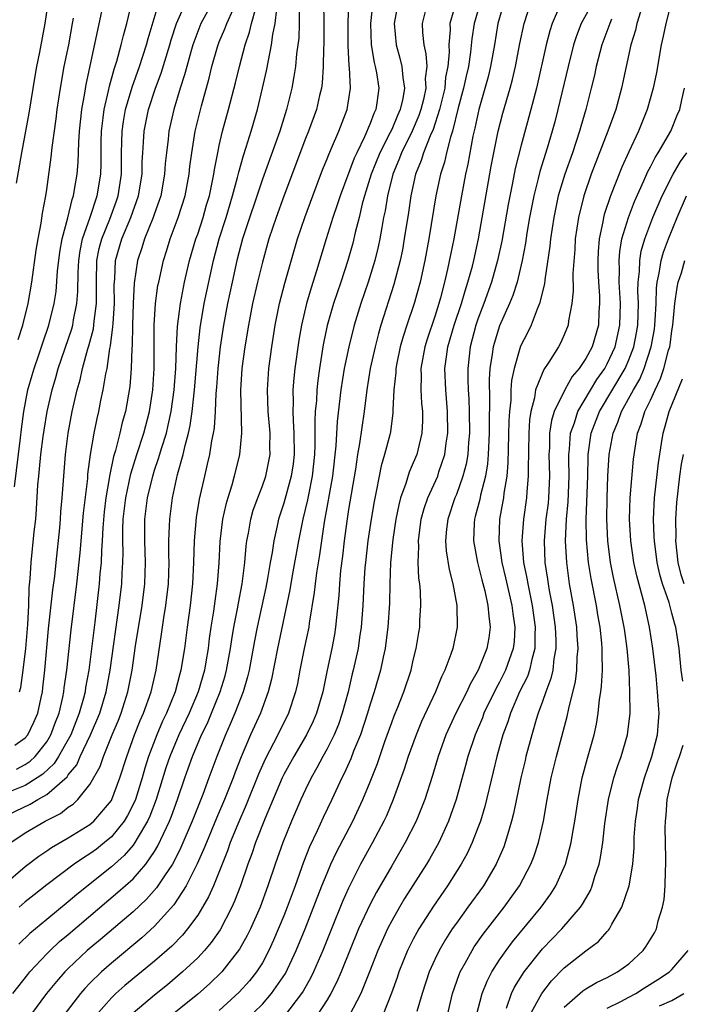
# Model space of a CAD drawing. Units: inches. Extents: x 2601000 to 2604000, y 1485000 to 1488000.
# Drawn here: x 2602998 to 2603060, y 1485076 to 1485167 of the extents above; entities that cross this region are included whole.
import ezdxf

# ---------------------------------------------------------------- set-up
doc = ezdxf.new("R2010")
doc.units = ezdxf.units.IN
doc.header["$MEASUREMENT"] = 0
doc.layers.add('LD26011485_2ft', color=226, linetype='Continuous')

msp = doc.modelspace()

# ---------------------------------------------------------------- linework, layer by layer
at = {"layer": 'LD26011485_2ft'}
for points, elevation in [([(2603001.421, 1485171), (2603000.831, 1485167), (2603000.319, 1485164.319), (2603000.049, 1485163), (2602999.89, 1485162.11), (2602999.329, 1485158.671), (2602998.645, 1485155), (2602998.175, 1485152.175)], 10690), ([(2602996.739, 1485093.261), (2602999.448, 1485094.552), (2603000.163, 1485095), (2603001, 1485095.472), (2603002.884, 1485097.116), (2603003, 1485097.297), (2603003.776, 1485098.223), (2603004.113, 1485099), (2603005.063, 1485101), (2603005.908, 1485103), (2603006.511, 1485105), (2603006.871, 1485107), (2603007.724, 1485113), (2603007.955, 1485115), (2603007.987, 1485115.987), (2603008.051, 1485117), (2603008.074, 1485117.926), (2603008.045, 1485119), (2603008.055, 1485120.055), (2603008.1, 1485121), (2603008.333, 1485123), (2603008.796, 1485125.204), (2603009.362, 1485127), (2603010.016, 1485129), (2603010.539, 1485131), (2603010.855, 1485133), (2603010.978, 1485135), (2603010.95, 1485139), (2603011.085, 1485141), (2603011.319, 1485142.681), (2603011.383, 1485143), (2603011.821, 1485145), (2603012.116, 1485145.884), (2603012.46, 1485147), (2603013.201, 1485149), (2603013.828, 1485151), (2603014.209, 1485153), (2603014.283, 1485153.717), (2603014.449, 1485155), (2603014.773, 1485157), (2603015.352, 1485159.352), (2603016.07, 1485161.929), (2603016.328, 1485163), (2603016.842, 1485164.841), (2603016.888, 1485165), (2603017, 1485165.277), (2603017.516, 1485166.484), (2603017.696, 1485167), (2603018.302, 1485168.302)], 10676), ([(2603016.42, 1485169), (2603015.3, 1485167), (2603015, 1485166.245), (2603014.555, 1485165), (2603014.363, 1485164.363), (2603013.985, 1485163), (2603013.787, 1485162.214), (2603013.387, 1485161), (2603012.78, 1485159), (2603012.322, 1485157), (2603012.253, 1485156.253), (2603012.094, 1485155), (2603011.993, 1485154.008), (2603011.933, 1485153), (2603011.568, 1485151), (2603011.436, 1485150.564), (2603011, 1485149.368), (2603010.88, 1485149), (2603010.069, 1485147), (2603009.821, 1485146.179), (2603009.413, 1485145), (2603009.113, 1485142.887), (2603009.018, 1485141), (2603008.942, 1485139), (2603008.91, 1485137.091), (2603008.883, 1485136.883), (2603008.837, 1485135), (2603008.697, 1485133.303), (2603008.295, 1485131), (2603008.01, 1485129.99), (2603007.788, 1485129), (2603007.372, 1485127.372), (2603007.192, 1485126.807), (2603006.809, 1485125), (2603006.785, 1485124.785), (2603006.48, 1485123), (2603006.323, 1485121.677), (2603006.189, 1485120.189), (2603006.132, 1485119), (2603006.063, 1485118.063), (2603006.038, 1485117), (2603005.935, 1485115.935), (2603005.875, 1485115), (2603005.463, 1485111.463), (2603004.891, 1485107), (2603004.604, 1485105.396), (2603004.549, 1485105), (2603004.403, 1485104.403), (2603004.008, 1485103), (2603003.221, 1485101), (2603003, 1485100.58), (2603002.101, 1485099), (2603001.672, 1485098.328), (2603000.637, 1485097.363), (2603000.106, 1485097), (2602999, 1485096.299), (2602997, 1485095.481)], 10678), ([(2602997, 1485087.057), (2602999, 1485088.789), (2603000.256, 1485089.744), (2603001, 1485090.231), (2603001.451, 1485090.549), (2603003, 1485091.439), (2603005, 1485092.679), (2603005.379, 1485093), (2603007, 1485094.923), (2603007.044, 1485095), (2603007.791, 1485097), (2603008.418, 1485099), (2603009.154, 1485101), (2603009.675, 1485102.325), (2603009.97, 1485103), (2603010.672, 1485105), (2603011.141, 1485107), (2603011.657, 1485110.343), (2603011.863, 1485111.863), (2603012.047, 1485113), (2603012.278, 1485115), (2603012.349, 1485117), (2603012.329, 1485117.671), (2603012.334, 1485119), (2603012.396, 1485120.396), (2603012.402, 1485121), (2603012.661, 1485123), (2603013.141, 1485125.14), (2603013.665, 1485127), (2603013.839, 1485127.839), (2603014.158, 1485129), (2603014.314, 1485129.685), (2603014.504, 1485131), (2603014.72, 1485133), (2603015.039, 1485137), (2603015.228, 1485138.772), (2603015.602, 1485141), (2603015.838, 1485142.162), (2603016.465, 1485145), (2603017.002, 1485147), (2603017.636, 1485149), (2603018.244, 1485151), (2603018.704, 1485152.704), (2603018.806, 1485153.194), (2603019.247, 1485154.753), (2603019.51, 1485155.51), (2603019.971, 1485157), (2603020.544, 1485159), (2603021.028, 1485161), (2603021.396, 1485162.604), (2603021.559, 1485163.559), (2603021.858, 1485165), (2603021.977, 1485165.976), (2603022.199, 1485167), (2603022.352, 1485168.352)], 10672), ([(2602997.666, 1485091), (2602999, 1485091.898), (2603000.845, 1485093), (2603002.285, 1485093.715), (2603003, 1485094.278), (2603003.437, 1485094.563), (2603003.894, 1485095), (2603005, 1485096.378), (2603005.939, 1485098.061), (2603006.248, 1485099), (2603007.065, 1485101), (2603007.644, 1485102.356), (2603007.894, 1485103), (2603008.523, 1485105), (2603008.91, 1485107), (2603009.243, 1485109.243), (2603009.849, 1485113), (2603010.09, 1485115), (2603010.151, 1485117), (2603010.094, 1485119), (2603010.113, 1485121), (2603010.356, 1485123), (2603010.826, 1485125), (2603011, 1485125.546), (2603011.375, 1485126.624), (2603011.661, 1485127.66), (2603012.093, 1485129), (2603012.275, 1485129.725), (2603012.548, 1485131), (2603012.828, 1485133), (2603012.969, 1485135), (2603013.026, 1485137), (2603013.115, 1485138.885), (2603013.395, 1485141), (2603013.787, 1485143), (2603014.247, 1485145), (2603014.842, 1485147), (2603015, 1485147.447), (2603015.5, 1485149), (2603015.829, 1485150.171), (2603016.084, 1485151), (2603016.389, 1485152.389), (2603016.504, 1485153), (2603016.559, 1485153.441), (2603016.855, 1485155), (2603017, 1485155.667), (2603017.317, 1485157), (2603017.865, 1485159), (2603018.508, 1485161.492), (2603018.872, 1485163), (2603019.391, 1485165), (2603019.822, 1485166.178), (2603020.005, 1485167), (2603020.4, 1485168.4)], 10674), ([(2602997.846, 1485077), (2602999.231, 1485078.769), (2602999.428, 1485079), (2603001, 1485080.682), (2603001.313, 1485081), (2603002.187, 1485081.813), (2603003, 1485082.483), (2603007.608, 1485086.392), (2603009, 1485087.653), (2603010.181, 1485089), (2603011, 1485090.182), (2603011.312, 1485090.688), (2603011.825, 1485091.825), (2603012.384, 1485093), (2603012.561, 1485093.439), (2603013.116, 1485095), (2603013.8, 1485097), (2603014.123, 1485097.877), (2603014.51, 1485099), (2603015.361, 1485101), (2603015.905, 1485102.095), (2603016.285, 1485103), (2603017.087, 1485105), (2603017.537, 1485106.464), (2603017.684, 1485107), (2603018.052, 1485109), (2603018.165, 1485109.834), (2603018.359, 1485111), (2603018.695, 1485112.695), (2603018.776, 1485113.224), (2603019.123, 1485115), (2603019.376, 1485117), (2603019.5, 1485118.5), (2603019.572, 1485119), (2603019.717, 1485119.717), (2603019.925, 1485121), (2603020.16, 1485121.84), (2603020.572, 1485123), (2603021, 1485124.104), (2603021.315, 1485125), (2603021.716, 1485127), (2603021.7, 1485127.7), (2603021.712, 1485129), (2603021.546, 1485131), (2603021.472, 1485133), (2603021.603, 1485135), (2603021.874, 1485137), (2603022.185, 1485139), (2603022.587, 1485141), (2603023.088, 1485142.912), (2603024.256, 1485147), (2603024.933, 1485149), (2603025.671, 1485151), (2603026.586, 1485153.414), (2603027, 1485154.425), (2603027.155, 1485154.845), (2603027.416, 1485155.416), (2603028.086, 1485157), (2603028.863, 1485159), (2603029.19, 1485161), (2603029.096, 1485162.904), (2603029.07, 1485163.069), (2603028.958, 1485164.958), (2603028.954, 1485167), (2603029.029, 1485169)], 10666), ([(2602998.032, 1485100.032), (2602999, 1485100.708), (2602999.237, 1485101), (2602999.813, 1485102.187), (2603000.159, 1485103), (2603000.467, 1485104.467), (2603000.594, 1485105), (2603000.646, 1485105.354), (2603000.823, 1485107), (2603001.169, 1485110.831), (2603001.563, 1485114.437), (2603001.734, 1485115.734), (2603001.875, 1485117), (2603002.202, 1485120.202), (2603002.273, 1485121), (2603002.313, 1485121.686), (2603002.432, 1485123), (2603002.57, 1485125), (2603002.741, 1485127), (2603002.979, 1485128.979), (2603003.35, 1485131), (2603003.815, 1485133), (2603004.083, 1485133.918), (2603004.322, 1485135), (2603004.812, 1485136.812), (2603004.904, 1485137.095), (2603005.322, 1485138.678), (2603005.389, 1485139.389), (2603005.606, 1485141), (2603005.606, 1485143), (2603005.654, 1485145), (2603005.872, 1485146.128), (2603006.093, 1485147), (2603006.848, 1485148.848), (2603007.469, 1485150.531), (2603007.628, 1485151), (2603007.933, 1485153), (2603007.946, 1485155), (2603007.978, 1485155.978), (2603007.986, 1485157), (2603008.108, 1485157.892), (2603008.311, 1485159), (2603008.928, 1485161.072), (2603009.605, 1485163), (2603010.253, 1485165), (2603010.406, 1485165.594), (2603011.42, 1485169)], 10682), ([(2602998.176, 1485097.824), (2602999, 1485098.241), (2602999.451, 1485098.549), (2602999.921, 1485099), (2603001, 1485100.352), (2603001.391, 1485101), (2603001.818, 1485102.182), (2603002.142, 1485103), (2603002.492, 1485104.492), (2603002.59, 1485105), (2603002.629, 1485105.371), (2603002.866, 1485107), (2603003.268, 1485110.732), (2603003.803, 1485115), (2603004.108, 1485117.892), (2603004.42, 1485121.579), (2603004.795, 1485124.795), (2603004.823, 1485125.178), (2603005.067, 1485127), (2603005.404, 1485129), (2603005.664, 1485130.336), (2603005.827, 1485131), (2603006.03, 1485132.03), (2603006.242, 1485133), (2603006.475, 1485134.475), (2603006.592, 1485135), (2603006.851, 1485136.851), (2603006.91, 1485137.09), (2603007.138, 1485138.862), (2603007.146, 1485139.146), (2603007.282, 1485141), (2603007.265, 1485142.735), (2603007.311, 1485143.31), (2603007.385, 1485145), (2603007.954, 1485147), (2603008.809, 1485149), (2603009.524, 1485151), (2603009.845, 1485153), (2603009.858, 1485154.142), (2603009.906, 1485155), (2603009.985, 1485155.985), (2603010.024, 1485157), (2603010.44, 1485159), (2603011.096, 1485161), (2603011.612, 1485162.388), (2603012.411, 1485165), (2603012.536, 1485165.464), (2603013.029, 1485167), (2603013.917, 1485169)], 10680), ([(2603026.681, 1485169), (2603026.715, 1485167), (2603026.713, 1485165), (2603026.687, 1485164.687), (2603026.646, 1485163), (2603026.545, 1485161.455), (2603026.476, 1485161), (2603026.303, 1485160.303), (2603026.009, 1485159), (2603025.274, 1485157), (2603025, 1485156.316), (2603023, 1485150.961), (2603022.288, 1485149), (2603021.611, 1485147), (2603021, 1485144.846), (2603020.547, 1485143), (2603020.082, 1485141), (2603019.707, 1485139), (2603019.389, 1485137), (2603019.102, 1485135), (2603018.971, 1485132.971), (2603019.063, 1485129), (2603018.889, 1485127), (2603018.399, 1485125), (2603018.169, 1485124.169), (2603017.795, 1485123), (2603017.618, 1485122.382), (2603017.318, 1485121), (2603017.06, 1485118.94), (2603016.96, 1485116.96), (2603016.818, 1485115), (2603016.586, 1485113.414), (2603016.465, 1485112.465), (2603016.227, 1485111), (2603016.073, 1485109.928), (2603015.962, 1485109), (2603015.761, 1485107.761), (2603015.62, 1485107), (2603015.057, 1485105), (2603014.214, 1485103), (2603013.257, 1485101), (2603012.406, 1485099), (2603012.057, 1485097.943), (2603011.141, 1485095), (2603010.552, 1485093.448), (2603010.34, 1485093), (2603009.378, 1485091.378), (2603009.175, 1485091), (2603009, 1485090.762), (2603008.187, 1485089.813), (2603007, 1485088.766), (2603003.799, 1485086.201), (2603003, 1485085.492), (2603001, 1485083.882), (2602999.423, 1485082.577), (2602998.411, 1485081.589)], 10668), ([(2603024.408, 1485168.408), (2603024.407, 1485167), (2603024.375, 1485165.625), (2603024.176, 1485164.176), (2603024.068, 1485163), (2603023.935, 1485162.065), (2603023.721, 1485161), (2603023.229, 1485159), (2603022.607, 1485157), (2603021, 1485152.545), (2603019.168, 1485147), (2603018.647, 1485145), (2603018.192, 1485143), (2603017.759, 1485141), (2603017.391, 1485139), (2603017.095, 1485137), (2603016.86, 1485135), (2603016.736, 1485133.264), (2603016.679, 1485132.679), (2603016.614, 1485131), (2603016.517, 1485129.483), (2603016.432, 1485129), (2603016.276, 1485128.276), (2603016.085, 1485127), (2603015.893, 1485126.107), (2603015.618, 1485125), (2603015.128, 1485122.872), (2603014.845, 1485121.155), (2603014.665, 1485119), (2603014.616, 1485117), (2603014.526, 1485115), (2603014.298, 1485113), (2603014.013, 1485111), (2603013.763, 1485109), (2603013.453, 1485107), (2603013.348, 1485106.652), (2603012.923, 1485105), (2603012.107, 1485103), (2603011.74, 1485102.26), (2603011.211, 1485101), (2603010.434, 1485099), (2603010.089, 1485097.911), (2603009.845, 1485097), (2603009.228, 1485095), (2603009.166, 1485094.834), (2603008.496, 1485093.504), (2603008.188, 1485093), (2603007, 1485091.533), (2603006.365, 1485091), (2603005.599, 1485090.401), (2603005, 1485089.962), (2603004.397, 1485089.603), (2603003.53, 1485089), (2603001, 1485087.092), (2602999.83, 1485086.17), (2602999, 1485085.493), (2602998.445, 1485085)], 10670), ([(2602998.478, 1485105), (2602998.599, 1485105.401), (2602998.825, 1485107), (2602999.051, 1485109), (2602999.241, 1485111.241), (2602999.331, 1485113), (2602999.375, 1485114.625), (2602999.471, 1485115.471), (2602999.545, 1485117), (2602999.837, 1485119.837), (2602999.972, 1485121), (2603000.052, 1485121.948), (2603000.183, 1485124.183), (2603000.253, 1485125), (2603000.336, 1485125.664), (2603000.456, 1485127), (2603000.663, 1485128.663), (2603000.744, 1485129.256), (2603001.032, 1485131), (2603001.492, 1485133), (2603001.838, 1485134.162), (2603002.067, 1485135), (2603003.326, 1485138.674), (2603003.411, 1485139), (2603003.49, 1485139.49), (2603003.796, 1485141), (2603003.881, 1485142.119), (2603003.902, 1485143.902), (2603003.963, 1485145), (2603004.093, 1485145.907), (2603004.32, 1485147), (2603005.025, 1485149.025), (2603005.678, 1485151), (2603006.004, 1485153), (2603006.038, 1485153.962), (2603006.049, 1485156.049), (2603006.07, 1485157), (2603006.238, 1485158.238), (2603006.316, 1485159), (2603006.736, 1485160.736), (2603006.818, 1485161.182), (2603007.242, 1485162.758), (2603007.485, 1485163.485), (2603007.894, 1485165), (2603008.109, 1485165.891), (2603008.429, 1485167), (2603008.923, 1485169.077)], 10684), ([(2603031.258, 1485169), (2603031.037, 1485167), (2603031.098, 1485165), (2603031.378, 1485163.378), (2603031.481, 1485163), (2603031.587, 1485162.412), (2603031.809, 1485161), (2603031.63, 1485159.63), (2603031.519, 1485159), (2603031.345, 1485158.655), (2603031, 1485157.703), (2603030.478, 1485156.478), (2603029.752, 1485155), (2603029.517, 1485154.483), (2603028.207, 1485151), (2603027.915, 1485150.085), (2603027.532, 1485149), (2603026.907, 1485147), (2603026.038, 1485144.037), (2603025.533, 1485142.467), (2603025.101, 1485141), (2603024.625, 1485139), (2603024.384, 1485137.616), (2603024.02, 1485135), (2603023.92, 1485134.08), (2603023.843, 1485133), (2603023.864, 1485131.864), (2603023.829, 1485131), (2603023.845, 1485130.155), (2603023.928, 1485129), (2603023.948, 1485127), (2603023.849, 1485126.151), (2603023.684, 1485125), (2603023, 1485122.478), (2603022.508, 1485121), (2603022.384, 1485120.384), (2603022.06, 1485119), (2603021.908, 1485117.908), (2603021.74, 1485117), (2603021.493, 1485115.493), (2603021.335, 1485114.665), (2603020.513, 1485111), (2603020.268, 1485109.732), (2603019.775, 1485107), (2603019.632, 1485106.368), (2603019.213, 1485105), (2603018.443, 1485103), (2603018.023, 1485101.977), (2603017.568, 1485101), (2603016.77, 1485099), (2603016.046, 1485097), (2603015.475, 1485095.474), (2603014.489, 1485093), (2603013.452, 1485090.548), (2603012.787, 1485089.213), (2603012.655, 1485089), (2603011.913, 1485087.913), (2603011.193, 1485086.807), (2603010.246, 1485085.754), (2603009, 1485084.587), (2603005.98, 1485082.02), (2603004.751, 1485081), (2603003, 1485079.321), (2603002.684, 1485079), (2603001.892, 1485078.108), (2603000.978, 1485077), (2602999.495, 1485075)], 10664), ([(2603033.602, 1485169), (2603033.24, 1485167), (2603033.423, 1485165), (2603033.77, 1485163.771), (2603033.956, 1485163), (2603034.031, 1485161.969), (2603034.19, 1485161), (2603034.033, 1485160.033), (2603033.792, 1485159), (2603033.539, 1485158.461), (2603033, 1485157.157), (2603032.864, 1485156.864), (2603031.908, 1485155), (2603031.106, 1485153), (2603030.483, 1485151), (2603030.276, 1485150.276), (2603029.974, 1485149), (2603029.611, 1485147.611), (2603029.382, 1485146.618), (2603028.937, 1485145), (2603028.291, 1485143), (2603027.607, 1485141), (2603027.023, 1485138.977), (2603026.675, 1485137.325), (2603026.621, 1485137), (2603026.303, 1485135), (2603026.141, 1485133.859), (2603026.053, 1485133), (2603026.012, 1485132.012), (2603025.913, 1485131), (2603025.863, 1485130.137), (2603025.883, 1485127.883), (2603025.845, 1485127), (2603025.634, 1485125), (2603025.277, 1485123.277), (2603025.195, 1485122.805), (2603024.765, 1485121), (2603024.362, 1485119), (2603023.777, 1485115.777), (2603023.562, 1485114.438), (2603022.394, 1485109), (2603021.85, 1485106.15), (2603021.548, 1485105), (2603020.821, 1485103), (2603019.915, 1485101), (2603019.034, 1485098.966), (2603018.472, 1485097.528), (2603018.29, 1485097), (2603017.498, 1485095), (2603016.742, 1485093.258), (2603015.805, 1485091), (2603015.585, 1485090.414), (2603014.967, 1485089.033), (2603013.937, 1485087), (2603012.779, 1485085.221), (2603011, 1485083.252), (2603009.832, 1485082.168), (2603007, 1485079.823), (2603006.067, 1485079), (2603005, 1485077.968), (2603004.523, 1485077.477), (2603004.117, 1485077), (2603002.59, 1485075)], 10662), ([(2603038.991, 1485169), (2603038.389, 1485167), (2603038.41, 1485166.41), (2603038.295, 1485165), (2603038.337, 1485164.337), (2603038.215, 1485163), (2603038.003, 1485161.997), (2603037.916, 1485161), (2603037.436, 1485159), (2603036.838, 1485157.162), (2603036.566, 1485156.566), (2603035.946, 1485155), (2603035.73, 1485154.27), (2603035.201, 1485153), (2603034.765, 1485151), (2603034.551, 1485149.449), (2603034.171, 1485147), (2603033.994, 1485146.006), (2603033.789, 1485145), (2603033.214, 1485142.786), (2603031.991, 1485139), (2603031.769, 1485138.231), (2603031.454, 1485137), (2603031.005, 1485135), (2603030.679, 1485133), (2603030.437, 1485131), (2603030.028, 1485128.028), (2603029.838, 1485127), (2603029.643, 1485125.643), (2603029, 1485121.91), (2603028.828, 1485120.828), (2603028.584, 1485119), (2603028.428, 1485117.572), (2603028.254, 1485116.254), (2603028.144, 1485115), (2603028.081, 1485113.918), (2603027.87, 1485111.87), (2603027.797, 1485111), (2603027.684, 1485110.316), (2603027.435, 1485109), (2603027.008, 1485106.992), (2603026.609, 1485105), (2603026.033, 1485103), (2603025.718, 1485102.282), (2603025.088, 1485101), (2603023.918, 1485099), (2603023, 1485097.308), (2603022.849, 1485097), (2603021.266, 1485093.266), (2603020.376, 1485091), (2603020.026, 1485089.974), (2603019.653, 1485089), (2603018.96, 1485087), (2603018.425, 1485085.575), (2603018.164, 1485085), (2603017.078, 1485082.922), (2603016.261, 1485081.74), (2603015.633, 1485081), (2603015, 1485080.322), (2603013.601, 1485079), (2603012.191, 1485077.809), (2603011, 1485076.861), (2603009, 1485075.189)], 10658), ([(2603041.225, 1485169), (2603040.647, 1485167), (2603040.432, 1485165.568), (2603040.321, 1485164.321), (2603040.115, 1485163), (2603039.901, 1485162.099), (2603039.666, 1485161), (2603039.18, 1485159.18), (2603038.641, 1485157), (2603038.446, 1485156.445), (2603038.085, 1485155), (2603037.889, 1485154.111), (2603037.519, 1485153), (2603037.091, 1485151), (2603036.433, 1485147), (2603036.071, 1485145), (2603035.649, 1485143), (2603035.088, 1485141), (2603034.396, 1485139), (2603034.055, 1485137.946), (2603033.796, 1485137), (2603033.487, 1485135.487), (2603033.395, 1485135), (2603033.387, 1485134.614), (2603033.208, 1485133), (2603033.119, 1485131.119), (2603033.12, 1485130.881), (2603032.881, 1485129.119), (2603032.82, 1485128.821), (2603032.347, 1485127), (2603032.029, 1485125.97), (2603031.832, 1485125), (2603031.569, 1485123.569), (2603031.368, 1485122.632), (2603031.095, 1485121), (2603030.787, 1485119), (2603030.559, 1485117), (2603030.517, 1485116.517), (2603030.42, 1485115), (2603030.33, 1485113), (2603030.179, 1485111), (2603030.021, 1485110.021), (2603029.879, 1485109), (2603029.43, 1485107), (2603029.338, 1485106.662), (2603028.947, 1485105), (2603028.418, 1485103), (2603028.057, 1485101.943), (2603027.648, 1485101), (2603027, 1485099.704), (2603026.611, 1485099), (2603026.07, 1485097.93), (2603025.535, 1485097), (2603025, 1485095.915), (2603024.574, 1485095), (2603023.706, 1485093), (2603022.898, 1485091), (2603022.189, 1485089), (2603021.517, 1485087), (2603020.785, 1485085), (2603019.895, 1485083), (2603019.606, 1485082.394), (2603018.886, 1485081.114), (2603017.233, 1485079), (2603016.102, 1485077.898), (2603015, 1485076.929), (2603011.72, 1485074.28)], 10656), ([(2603043.432, 1485169), (2603042.852, 1485167), (2603042.529, 1485165), (2603042.182, 1485163), (2603041.954, 1485162.046), (2603041.074, 1485159), (2603040.72, 1485157.28), (2603040.537, 1485156.537), (2603040.068, 1485153.932), (2603039.854, 1485153), (2603039.464, 1485151), (2603038.759, 1485147), (2603038.455, 1485145.545), (2603038.193, 1485144.193), (2603037.912, 1485143), (2603037.539, 1485141.539), (2603037.385, 1485141), (2603037, 1485139.818), (2603036.281, 1485137.719), (2603036.063, 1485137), (2603035.718, 1485135), (2603035.74, 1485134.26), (2603035.712, 1485133), (2603035.771, 1485131.771), (2603035.856, 1485131), (2603035.867, 1485130.133), (2603035.811, 1485129), (2603035.412, 1485127.411), (2603035.325, 1485127), (2603035, 1485126.221), (2603034.619, 1485125.381), (2603034.302, 1485124.302), (2603033.825, 1485123), (2603033.651, 1485122.349), (2603033.399, 1485121), (2603033.112, 1485119.112), (2603032.9, 1485117), (2603032.825, 1485115), (2603032.785, 1485113.215), (2603032.649, 1485111), (2603032.471, 1485109.529), (2603032.392, 1485109), (2603032.213, 1485108.213), (2603031.968, 1485107), (2603031.373, 1485105), (2603031, 1485103.859), (2603030.754, 1485103), (2603030.101, 1485101), (2603029.472, 1485099.472), (2603029.215, 1485098.785), (2603028.6, 1485097.4), (2603028.388, 1485097), (2603027.46, 1485095), (2603026.657, 1485093.343), (2603026.083, 1485092.083), (2603025.385, 1485090.615), (2603024.824, 1485089.176), (2603024.047, 1485087), (2603023.757, 1485086.243), (2603023.312, 1485085), (2603023, 1485084.215), (2603022.047, 1485081.953), (2603021.608, 1485081), (2603021, 1485079.863), (2603020.457, 1485079), (2603019.809, 1485078.191), (2603018.864, 1485077.136), (2603017, 1485075.441)], 10654), ([(2603019.468, 1485074.532), (2603021, 1485076.027), (2603021.863, 1485077), (2603023.14, 1485078.86), (2603024.146, 1485081), (2603024.963, 1485083), (2603026.528, 1485087), (2603027, 1485088.165), (2603027.367, 1485089), (2603027.88, 1485090.12), (2603029.395, 1485093), (2603030.335, 1485095), (2603031, 1485096.626), (2603031.668, 1485098.332), (2603032.367, 1485100.367), (2603033, 1485102.143), (2603033.233, 1485102.767), (2603033.566, 1485103.566), (2603034.128, 1485105), (2603034.794, 1485107), (2603035, 1485107.922), (2603035.271, 1485109), (2603035.506, 1485110.494), (2603035.6, 1485111), (2603035.621, 1485111.621), (2603035.704, 1485113), (2603035.666, 1485114.334), (2603035.598, 1485115), (2603035.519, 1485115.519), (2603035.471, 1485117), (2603035.519, 1485118.48), (2603035.488, 1485119), (2603035.746, 1485121), (2603036.006, 1485121.994), (2603036.355, 1485123), (2603037.268, 1485125), (2603037.384, 1485125.384), (2603037.943, 1485127), (2603038.064, 1485128.064), (2603038.213, 1485129), (2603038.183, 1485131), (2603038.012, 1485133), (2603037.944, 1485135), (2603038.08, 1485136.08), (2603038.219, 1485137), (2603038.811, 1485139), (2603039.474, 1485141), (2603039.802, 1485142.198), (2603040.077, 1485143), (2603040.484, 1485144.485), (2603040.608, 1485145), (2603041.048, 1485147), (2603041.627, 1485150.373), (2603042.238, 1485153.762), (2603042.473, 1485155), (2603042.883, 1485157), (2603043.321, 1485158.679), (2603043.992, 1485161), (2603044.203, 1485161.797), (2603044.478, 1485163), (2603044.877, 1485165.123), (2603045.282, 1485167), (2603045.93, 1485169)], 10652), ([(2603048.583, 1485168.583), (2603047.896, 1485167), (2603047.677, 1485166.323), (2603047.336, 1485165), (2603046.426, 1485161), (2603045.906, 1485159), (2603045, 1485155.711), (2603044.464, 1485153.536), (2603044.212, 1485152.212), (2603043.802, 1485150.198), (2603043.206, 1485146.794), (2603042.828, 1485145), (2603042.27, 1485143), (2603041.554, 1485141), (2603041, 1485139.557), (2603040.81, 1485139), (2603040.272, 1485137), (2603040.05, 1485135), (2603040.063, 1485133.937), (2603040.098, 1485133), (2603040.159, 1485132.159), (2603040.195, 1485131), (2603040.205, 1485129), (2603040.121, 1485128.122), (2603040.05, 1485127), (2603039.903, 1485126.097), (2603039.614, 1485125), (2603039, 1485123.305), (2603038.87, 1485123), (2603038.199, 1485121), (2603038.093, 1485120.093), (2603038.005, 1485119), (2603038.065, 1485118.065), (2603038.336, 1485116.336), (2603038.681, 1485115), (2603039.04, 1485113), (2603039.071, 1485111), (2603038.658, 1485109), (2603038.492, 1485108.492), (2603037.931, 1485107), (2603037.614, 1485106.386), (2603037.062, 1485105), (2603035.773, 1485102.226), (2603035.256, 1485101), (2603034.538, 1485099), (2603034.171, 1485097.829), (2603033.146, 1485095), (2603032.513, 1485093.487), (2603032.282, 1485093), (2603031.215, 1485091), (2603030.12, 1485089), (2603029, 1485086.782), (2603028.451, 1485085.549), (2603027.406, 1485083), (2603026.606, 1485081), (2603025.744, 1485079), (2603025.503, 1485078.497), (2603024.779, 1485077.221), (2603024.637, 1485077), (2603023.057, 1485074.943)], 10650), ([(2603051.685, 1485169), (2603050.576, 1485167), (2603050.14, 1485165.86), (2603049.871, 1485165), (2603049.367, 1485163), (2603048.427, 1485159), (2603048.13, 1485157.87), (2603047.899, 1485157), (2603047.435, 1485155.436), (2603046.752, 1485153.248), (2603046.603, 1485152.603), (2603046.185, 1485151), (2603045.791, 1485149), (2603045.536, 1485147.536), (2603045.399, 1485146.601), (2603045.096, 1485145), (2603044.632, 1485143), (2603044.245, 1485141.755), (2603043.929, 1485141), (2603043, 1485138.947), (2603042.401, 1485137), (2603042.325, 1485136.325), (2603042.112, 1485135), (2603042.049, 1485133.951), (2603042.088, 1485132.088), (2603042.045, 1485129.955), (2603042.044, 1485129), (2603041.946, 1485127), (2603041.874, 1485126.126), (2603041.688, 1485125), (2603041.234, 1485123.234), (2603041.163, 1485122.837), (2603040.754, 1485121.246), (2603040.672, 1485121), (2603040.645, 1485120.645), (2603040.582, 1485119), (2603040.976, 1485116.976), (2603041.368, 1485115.367), (2603041.646, 1485114.354), (2603041.934, 1485113), (2603041.999, 1485111.999), (2603042.144, 1485111), (2603041.999, 1485110.001), (2603041.833, 1485109), (2603041.038, 1485107), (2603040.287, 1485105.714), (2603039.972, 1485105), (2603038.962, 1485103), (2603038.03, 1485101), (2603037.311, 1485099), (2603036.78, 1485097.22), (2603036.06, 1485095), (2603035.772, 1485094.228), (2603035.271, 1485093), (2603034.263, 1485091), (2603033, 1485088.855), (2603031.588, 1485086.412), (2603031, 1485085.292), (2603029.936, 1485083), (2603028.301, 1485079), (2603027.912, 1485078.088), (2603027.343, 1485077), (2603027, 1485076.425), (2603026.082, 1485075)], 10648), ([(2603058.925, 1485168.925), (2603058.426, 1485167), (2603058.185, 1485165.815), (2603058.001, 1485165), (2603057.554, 1485162.446), (2603057.245, 1485161), (2603056.69, 1485159), (2603055.904, 1485157), (2603055, 1485155.092), (2603054.345, 1485153.655), (2603053.304, 1485151), (2603052.721, 1485149.279), (2603052.65, 1485149), (2603052.585, 1485148.585), (2603052.239, 1485147), (2603052.15, 1485145.85), (2603052.112, 1485145), (2603052.123, 1485144.124), (2603052.175, 1485143), (2603052.271, 1485141.729), (2603052.285, 1485141), (2603052.229, 1485140.229), (2603052.182, 1485139), (2603051.584, 1485137), (2603051, 1485135.913), (2603050.39, 1485135), (2603049.751, 1485134.248), (2603049.051, 1485133), (2603048.083, 1485131), (2603047.824, 1485130.176), (2603047.653, 1485129), (2603047.628, 1485127.628), (2603047.587, 1485127), (2603047.64, 1485125), (2603047.554, 1485123), (2603047.506, 1485122.494), (2603047.313, 1485121), (2603047.136, 1485119), (2603047.21, 1485117), (2603047.456, 1485115.456), (2603047.515, 1485115), (2603047.62, 1485114.38), (2603047.89, 1485113), (2603048.171, 1485111), (2603048.219, 1485109.781), (2603048.223, 1485109), (2603048.038, 1485108.038), (2603047.936, 1485107), (2603047.779, 1485106.221), (2603047.309, 1485105), (2603047, 1485104.093), (2603046.603, 1485103), (2603046.414, 1485102.414), (2603045.995, 1485101), (2603045.457, 1485099), (2603045.37, 1485098.63), (2603044.996, 1485096.996), (2603044.313, 1485093.687), (2603044.13, 1485093), (2603043.735, 1485091.735), (2603043.532, 1485091), (2603043.39, 1485090.611), (2603042.791, 1485089.208), (2603042.689, 1485089), (2603041.511, 1485087), (2603040.075, 1485085), (2603039, 1485083.538), (2603038.626, 1485083), (2603037.985, 1485082.015), (2603037.398, 1485081), (2603037, 1485080.161), (2603036.48, 1485079), (2603035.816, 1485077), (2603035.336, 1485075.336)], 10642), ([(2602998.014, 1485124.013), (2602998.562, 1485128.561), (2602998.644, 1485129.356), (2602998.868, 1485131), (2602999.248, 1485133), (2602999.631, 1485134.369), (2602999.816, 1485135), (2603000.259, 1485136.259), (2603000.623, 1485137.378), (2603001.204, 1485139), (2603001.693, 1485141), (2603001.866, 1485142.134), (2603002.01, 1485144.01), (2603002.224, 1485145.776), (2603002.441, 1485147), (2603002.957, 1485148.957), (2603003.343, 1485150.657), (2603003.474, 1485151), (2603003.583, 1485151.583), (2603003.81, 1485153), (2603003.906, 1485154.094), (2603003.968, 1485155.968), (2603004.043, 1485157), (2603004.261, 1485159), (2603004.542, 1485160.542), (2603004.664, 1485161.336), (2603006.117, 1485168.117)], 10686), ([(2602998.337, 1485137.663), (2602998.784, 1485139), (2602999.275, 1485141), (2602999.624, 1485143), (2603000.027, 1485145.973), (2603000.198, 1485147), (2603000.478, 1485148.478), (2603000.601, 1485149.399), (2603000.909, 1485151), (2603001, 1485151.604), (2603001.414, 1485154.586), (2603001.499, 1485155.498), (2603001.86, 1485158.14), (2603001.962, 1485159), (2603002.265, 1485161), (2603002.62, 1485163), (2603003.032, 1485165), (2603003.401, 1485167), (2603003.482, 1485167.483)], 10688), ([(2603036.103, 1485168.103), (2603035.815, 1485167), (2603035.848, 1485166.152), (2603035.972, 1485165), (2603036.174, 1485164.174), (2603036.247, 1485163), (2603036.121, 1485161.879), (2603036.168, 1485161), (2603035.948, 1485159.948), (2603035.712, 1485159), (2603035.533, 1485158.466), (2603034.9, 1485157), (2603033.906, 1485155), (2603033.666, 1485154.334), (2603033.099, 1485153), (2603032.6, 1485151), (2603032.392, 1485149.608), (2603032.255, 1485149), (2603032.073, 1485148.073), (2603031.897, 1485147), (2603031.743, 1485146.258), (2603031.439, 1485145), (2603030.824, 1485143), (2603030.131, 1485141), (2603029.515, 1485139), (2603029.015, 1485137), (2603028.604, 1485135), (2603028.287, 1485133), (2603027.938, 1485130.062), (2603027.814, 1485127.814), (2603027.502, 1485125), (2603026.732, 1485120.732), (2603026.307, 1485117.693), (2603026.019, 1485116.019), (2603025.887, 1485115), (2603025.811, 1485114.189), (2603025.358, 1485111.358), (2603025.316, 1485111), (2603024.883, 1485109), (2603024.479, 1485107), (2603024.246, 1485105.754), (2603024.084, 1485105), (2603023.431, 1485103), (2603022.44, 1485101), (2603021.256, 1485098.744), (2603020.634, 1485097.366), (2603019.496, 1485094.504), (2603018.712, 1485092.712), (2603018.019, 1485091), (2603017.756, 1485090.244), (2603016.453, 1485087), (2603016.017, 1485085.983), (2603015.455, 1485085), (2603015, 1485084.279), (2603014.06, 1485083), (2603013.579, 1485082.421), (2603012.592, 1485081.408), (2603011, 1485080.003), (2603008.253, 1485077.747), (2603007.404, 1485077), (2603007, 1485076.616), (2603005.574, 1485075)], 10660), ([(2603053.407, 1485167.407), (2603053.227, 1485167), (2603052.483, 1485165), (2603051.98, 1485163), (2603051.806, 1485162.194), (2603051.522, 1485161), (2603051.012, 1485159), (2603050.552, 1485157.447), (2603050.434, 1485157), (2603049.764, 1485155), (2603049.057, 1485153), (2603048.454, 1485151), (2603048.03, 1485149), (2603047.739, 1485147), (2603047.681, 1485146.319), (2603047.206, 1485143.206), (2603047.172, 1485142.828), (2603046.721, 1485141), (2603046.493, 1485140.492), (2603045.934, 1485139), (2603045.631, 1485138.369), (2603044.956, 1485137.044), (2603044.351, 1485135), (2603044.115, 1485133.886), (2603044.061, 1485133), (2603044.04, 1485132.04), (2603043.928, 1485131), (2603043.876, 1485130.124), (2603043.777, 1485126.223), (2603043.669, 1485125), (2603043.41, 1485123.41), (2603043.373, 1485123), (2603043.325, 1485122.675), (2603043.016, 1485121), (2603042.932, 1485119), (2603043.22, 1485117), (2603043.568, 1485115.568), (2603044.16, 1485113), (2603044.241, 1485112.241), (2603044.433, 1485111), (2603044.35, 1485109.65), (2603044.274, 1485109), (2603043.559, 1485107), (2603043, 1485105.879), (2603042.68, 1485105.32), (2603041.564, 1485103), (2603041.417, 1485102.583), (2603040.736, 1485101), (2603040.076, 1485099), (2603039.858, 1485098.142), (2603038.982, 1485095), (2603038.273, 1485093), (2603037.364, 1485091), (2603036.52, 1485089.48), (2603036.234, 1485089), (2603034.198, 1485085.802), (2603033.722, 1485085), (2603033, 1485083.733), (2603032.619, 1485083), (2603032.107, 1485081.893), (2603031.72, 1485081), (2603030.935, 1485079), (2603030.127, 1485077), (2603029.067, 1485074.933)], 10646), ([(2603056.087, 1485168.087), (2603055.757, 1485167), (2603055.629, 1485166.371), (2603055.198, 1485165), (2603054.334, 1485161), (2603053.786, 1485159), (2603053.066, 1485157), (2603051.5, 1485153), (2603050.815, 1485151), (2603050.319, 1485149), (2603050.03, 1485147), (2603049.982, 1485146.018), (2603049.809, 1485143.809), (2603049.84, 1485142.16), (2603049.715, 1485141), (2603049.412, 1485139.412), (2603049.37, 1485139), (2603049, 1485138.1), (2603048.657, 1485137.343), (2603048.467, 1485137), (2603047.58, 1485135.58), (2603047.111, 1485134.889), (2603046.353, 1485133), (2603046.248, 1485132.248), (2603045.908, 1485131), (2603045.786, 1485130.214), (2603045.713, 1485129), (2603045.648, 1485125.648), (2603045.668, 1485125), (2603045.546, 1485123.546), (2603045.518, 1485123), (2603045.228, 1485121), (2603045.068, 1485119), (2603045.229, 1485117), (2603045.543, 1485115.543), (2603045.623, 1485115), (2603045.771, 1485114.229), (2603046.042, 1485113), (2603046.317, 1485111), (2603046.279, 1485110.279), (2603046.285, 1485109), (2603045.987, 1485107.987), (2603045.778, 1485107), (2603045.585, 1485106.414), (2603044.871, 1485105), (2603044.01, 1485103), (2603043.779, 1485102.221), (2603043.311, 1485101), (2603042.753, 1485099), (2603042.427, 1485097.573), (2603041.643, 1485094.357), (2603041.225, 1485093), (2603041, 1485092.386), (2603040.459, 1485091), (2603039.994, 1485090.006), (2603039.449, 1485089), (2603038.183, 1485087), (2603036.88, 1485085.12), (2603035.523, 1485083), (2603035.331, 1485082.669), (2603035, 1485082.038), (2603034.477, 1485081), (2603033.664, 1485079), (2603033.501, 1485078.499), (2603032.97, 1485077.03), (2603032.18, 1485075)], 10644), ([(2603038.19, 1485075), (2603038.64, 1485077), (2603039.249, 1485078.751), (2603039.354, 1485079), (2603039.816, 1485079.816), (2603040.453, 1485081), (2603040.665, 1485081.334), (2603041.494, 1485082.506), (2603043.446, 1485085), (2603044.856, 1485087), (2603045.912, 1485089), (2603046.215, 1485089.785), (2603046.615, 1485091), (2603047.071, 1485093), (2603047.412, 1485095), (2603047.79, 1485097), (2603048.276, 1485099), (2603049.293, 1485102.707), (2603049.431, 1485103.431), (2603050.045, 1485105.955), (2603050.169, 1485107), (2603050.218, 1485108.218), (2603050.293, 1485109), (2603050.212, 1485110.212), (2603050.178, 1485111), (2603049.874, 1485113), (2603049.508, 1485115), (2603049.235, 1485117), (2603049.14, 1485119), (2603049.226, 1485121), (2603049.377, 1485122.623), (2603049.46, 1485125), (2603049.43, 1485126.571), (2603049.438, 1485127), (2603049.502, 1485127.502), (2603049.601, 1485129), (2603049.949, 1485129.949), (2603050.259, 1485131), (2603052.025, 1485133.975), (2603052.765, 1485135), (2603053, 1485135.417), (2603053.719, 1485137), (2603054.17, 1485139), (2603054.225, 1485141), (2603054.118, 1485143), (2603054.138, 1485144.138), (2603054.103, 1485145), (2603054.16, 1485145.84), (2603054.363, 1485147), (2603054.97, 1485149), (2603055.525, 1485150.475), (2603056.395, 1485152.395), (2603056.753, 1485153.247), (2603057, 1485153.694), (2603057.429, 1485154.571), (2603057.719, 1485155), (2603058.894, 1485157), (2603059.5, 1485158.5), (2603059.728, 1485159), (2603059.917, 1485159.917), (2603060.171, 1485161)], 10640), ([(2603040.883, 1485075), (2603041.387, 1485077), (2603041.845, 1485078.155), (2603042.282, 1485079), (2603043, 1485080.123), (2603043.606, 1485081), (2603044.205, 1485081.795), (2603046.856, 1485085), (2603047.753, 1485086.247), (2603048.221, 1485087), (2603049.125, 1485089), (2603049.656, 1485091), (2603049.773, 1485091.773), (2603049.987, 1485093), (2603050.286, 1485095), (2603050.687, 1485097), (2603051.169, 1485098.831), (2603051.779, 1485101), (2603052.008, 1485101.992), (2603052.163, 1485103), (2603052.277, 1485104.277), (2603052.4, 1485105), (2603052.473, 1485105.528), (2603052.545, 1485107), (2603052.519, 1485108.519), (2603052.538, 1485109), (2603052.503, 1485109.497), (2603052.341, 1485111), (2603052.128, 1485112.128), (2603051.99, 1485113), (2603051.495, 1485115.495), (2603051.265, 1485117), (2603051.078, 1485119.078), (2603051.046, 1485121), (2603051.183, 1485125), (2603051.222, 1485126.779), (2603051.233, 1485127), (2603051.518, 1485129), (2603052.283, 1485131), (2603054.653, 1485135), (2603055, 1485135.793), (2603055.461, 1485137), (2603055.717, 1485138.283), (2603055.833, 1485139), (2603055.897, 1485141), (2603055.849, 1485142.151), (2603055.87, 1485143), (2603055.991, 1485143.991), (2603056.01, 1485145), (2603056.145, 1485145.855), (2603056.475, 1485147), (2603057.228, 1485149), (2603058.084, 1485151), (2603059.104, 1485153), (2603059.803, 1485154.197), (2603060.393, 1485155)], 10638), ([(2603043.638, 1485075.638), (2603044.12, 1485077), (2603044.405, 1485077.595), (2603045.297, 1485079), (2603046.87, 1485081), (2603047, 1485081.152), (2603048.789, 1485083), (2603050.519, 1485085), (2603050.716, 1485085.284), (2603051, 1485085.828), (2603051.436, 1485086.564), (2603051.612, 1485087), (2603051.845, 1485087.845), (2603052.238, 1485089), (2603052.377, 1485089.623), (2603052.577, 1485091), (2603052.783, 1485092.783), (2603053.126, 1485095), (2603053.623, 1485097), (2603053.942, 1485098.058), (2603054.299, 1485099), (2603054.889, 1485101), (2603055.118, 1485103), (2603055.109, 1485105), (2603055.024, 1485106.975), (2603054.854, 1485109), (2603054.62, 1485110.62), (2603054.578, 1485111), (2603054.179, 1485113), (2603053.585, 1485115.585), (2603053.315, 1485117), (2603053.054, 1485119), (2603052.953, 1485121), (2603052.977, 1485123), (2603053.056, 1485125), (2603053.182, 1485127), (2603053.538, 1485129), (2603053.983, 1485130.017), (2603054.319, 1485131), (2603055.425, 1485133), (2603056.012, 1485133.988), (2603056.429, 1485135), (2603057.078, 1485137), (2603057.368, 1485138.632), (2603057.419, 1485139), (2603057.454, 1485139.454), (2603057.524, 1485141), (2603057.56, 1485142.439), (2603057.63, 1485143), (2603057.827, 1485143.827), (2603058.003, 1485145), (2603058.224, 1485145.776), (2603058.674, 1485147), (2603059.482, 1485149), (2603060.362, 1485151)], 10636), ([(2603045.813, 1485075), (2603046.921, 1485077), (2603047.817, 1485078.183), (2603049, 1485079.397), (2603051, 1485080.946), (2603052.179, 1485081.822), (2603053, 1485082.758), (2603053.121, 1485082.878), (2603053.207, 1485083), (2603053.435, 1485083.435), (2603054.361, 1485085), (2603055.023, 1485086.977), (2603055.359, 1485089), (2603055.481, 1485090.519), (2603055.5, 1485091.5), (2603055.606, 1485093), (2603055.79, 1485094.21), (2603055.889, 1485095), (2603056.441, 1485097), (2603057.149, 1485099), (2603057.667, 1485101), (2603057.767, 1485102.233), (2603057.811, 1485103), (2603057.74, 1485103.74), (2603057.674, 1485105), (2603057.522, 1485106.477), (2603057.229, 1485109), (2603056.933, 1485111), (2603056.491, 1485113), (2603055.748, 1485115.748), (2603055.469, 1485117), (2603055.178, 1485119), (2603055.073, 1485121), (2603055.135, 1485123), (2603055.441, 1485126.559), (2603055.586, 1485127.586), (2603055.819, 1485129), (2603056.154, 1485129.846), (2603056.494, 1485131), (2603057, 1485132.046), (2603057.43, 1485133), (2603057.943, 1485134.057), (2603058.262, 1485135), (2603058.694, 1485136.694), (2603058.791, 1485137), (2603058.823, 1485137.177), (2603059, 1485138.466), (2603059.091, 1485139), (2603059.282, 1485141), (2603059.49, 1485142.51), (2603059.588, 1485143), (2603059.875, 1485143.875), (2603060.203, 1485145)], 10634), ([(2603060.013, 1485105.987), (2603059.866, 1485107), (2603059.663, 1485109), (2603059.356, 1485111), (2603059.259, 1485111.259), (2603059, 1485112.295), (2603058.733, 1485113.267), (2603058.135, 1485115), (2603057.88, 1485115.88), (2603057.621, 1485117), (2603057.367, 1485119), (2603057.366, 1485119.366), (2603057.301, 1485121), (2603057.388, 1485123), (2603057.757, 1485126.243), (2603058.04, 1485128.04), (2603058.175, 1485129), (2603058.369, 1485129.631), (2603058.739, 1485131), (2603059.987, 1485134.013)], 10632), ([(2603060.138, 1485115), (2603059.856, 1485115.856), (2603059.574, 1485117), (2603059.363, 1485119), (2603059.379, 1485119.379), (2603059.375, 1485121), (2603059.451, 1485122.548), (2603059.747, 1485125), (2603059.901, 1485126.099), (2603060.075, 1485127)], 10630), ([(2603049, 1485075.735), (2603050.735, 1485077.265), (2603051, 1485077.445), (2603051.989, 1485078.012), (2603053, 1485078.495), (2603053.955, 1485079), (2603055, 1485079.769), (2603056.333, 1485081), (2603056.613, 1485081.387), (2603057.372, 1485082.628), (2603057.563, 1485083), (2603057.735, 1485083.735), (2603058.138, 1485085), (2603058.285, 1485085.714), (2603058.381, 1485087), (2603058.39, 1485088.39), (2603058.439, 1485089), (2603058.448, 1485089.552), (2603058.385, 1485092.385), (2603058.398, 1485093), (2603058.466, 1485093.534), (2603058.569, 1485095), (2603059.032, 1485097), (2603059.516, 1485098.484), (2603059.715, 1485099), (2603060.051, 1485100.051)], 10632), ([(2603053, 1485075.649), (2603054.262, 1485076.262), (2603055, 1485076.669), (2603055.654, 1485077), (2603056.47, 1485077.53), (2603057.702, 1485078.298), (2603058.759, 1485079), (2603059, 1485079.234), (2603060.52, 1485081)], 10630), ([(2603057.857, 1485075.857), (2603059, 1485076.361), (2603060.089, 1485077)], 10628)]:
    msp.add_lwpolyline(points, dxfattribs=dict(at, elevation=elevation))

doc.saveas('drawing.dxf')
